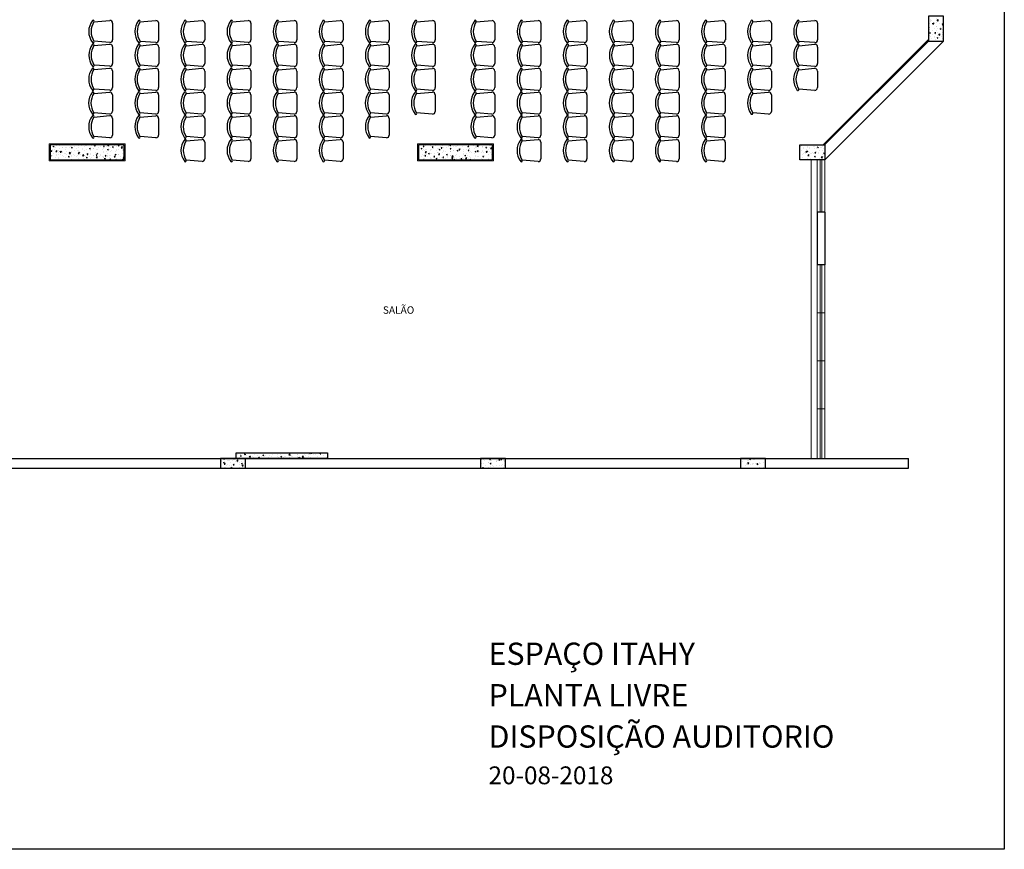
# Model space of a CAD drawing. Units: metres. Extents: x -220 to -180, y -84 to 45.
# Drawn here: x -200 to -180, y -84 to -68 of the extents above; entities that cross this region are included whole.
import ezdxf

# ---------------------------------------------------------------- set-up
doc = ezdxf.new("R2010")
doc.units = ezdxf.units.M
doc.header["$LTSCALE"] = 0.5
for name, color, linetype, lineweight in [('- Paula_ESQUADRIAS 1', 7, 'Continuous', 5), ('- Paula_ESQUADRIAS 2', 7, 'Continuous', 9), ('- Paula_OBJETOS', 7, 'Continuous', 5), ('- Paula_PAREDE 3', 7, 'Continuous', 20), ('Alvenaria', 7, 'Continuous', 5)]:
    doc.layers.add(name, color=color, linetype=linetype, lineweight=lineweight)
doc.layers.add('AI-cotas', color=7, linetype='Continuous')
doc.layers.add('ALVENARIA6', color=7, linetype='Continuous')
doc.styles.add('ARIAL', font='arial.ttf')
pattern_1 = [(50, (0, -36.40441), (0.18218467, -0.01593909), [0.01905, -0.20955]), (355, (0, -36.4044), (-0.03524283, 0.19105664), [0.01524, -0.16764]), (100.451, (0.01518, -36.40574), (0.1469425, 0.17511669), [0.01619, -0.17809]), (46.1842, (0, -36.3536), (0.27107904, -0.04204233), [0.028575, -0.314325]), (96.6356, (0.0226, -36.3571), (0.23740423, 0.24742556), [0.024285, -0.267135]), (351.184, (0, -36.3536), (0.2374046, 0.2474251), [0.02286, -0.25146]), (21, (0.0254, -36.36631), (0.15161488, -0.10226552), [0.01905, -0.20955]), (326, (0.0254, -36.3663), (0.06180203, 0.18418797), [0.01524, -0.16764]), (71.4514, (0.03803, -36.37483), (0.21341649, 0.08192286), [0.01619, -0.17809]), (37.5, (0, -36.40441), (0.003088603, 0.084555039), [0, -0.165608, 0, -0.17018, 0, -0.168275]), (7.5, (0, -36.40441), (0.066819663, 0.100180575), [0, -0.097028, 0, -0.161798, 0, -0.064135]), (327.5, (-0.05664, -36.40441), (0.135590595, -0.005728744), [0, -0.0635, 0, -0.19812, 0, -0.26289]), (317.5, (-0.08204, -36.40441), (0.14812918, 0.02542649), [0, -0.08255, 0, -0.131572, 0, -0.18669])]

msp = doc.modelspace()

# ---------------------------------------------------------------- hatches: boundary and pattern name
h = msp.add_hatch()
h.set_pattern_fill('AR-CONC', color=256, scale=0.001, style=0)
h.set_pattern_definition(pattern_1)
h.paths.add_polyline_path([(-180.963, -67.586), (-181.263, -67.586), (-181.263, -68.086), (-180.963, -68.086)])
h.paths.add_polyline_path([(-183.863, -70.186), (-183.863, -70.485), (-183.361, -70.485), (-183.361, -70.186)])
h = msp.add_hatch()
h.set_pattern_fill('AR-CONC', color=256, scale=0.001, style=0)
h.set_pattern_definition(pattern_1)
h.paths.add_polyline_path([(-199.001, -70.186), (-199.001, -70.485), (-197.501, -70.485), (-197.501, -70.186)])
h = msp.add_hatch()
h.set_pattern_fill('AR-CONC', color=256, scale=0.001, style=0)
h.set_pattern_definition(pattern_1)
h.paths.add_polyline_path([(-190.065, -70.485), (-190.065, -70.186), (-191.565, -70.186), (-191.565, -70.485)])
h = msp.add_hatch()
h.set_pattern_fill('AR-CONC', color=256, scale=0.001, style=0)
h.set_pattern_definition(pattern_1)
h.paths.add_polyline_path([(-195.056, -76.517), (-195.241, -76.517), (-195.557, -76.517), (-195.557, -76.713), (-195.056, -76.713)])
h = msp.add_hatch()
h.set_pattern_fill('AR-CONC', color=256, scale=0.001, style=0)
h.set_pattern_definition(pattern_1)
h.paths.add_polyline_path([(-193.401, -76.407), (-195.241, -76.407), (-195.241, -76.517), (-193.401, -76.517)])
h = msp.add_hatch()
h.set_pattern_fill('AR-CONC', color=256, scale=0.001, style=0)
h.set_pattern_definition(pattern_1)
h.paths.add_polyline_path([(-190.308, -76.517), (-190.308, -76.713), (-189.806, -76.713), (-189.806, -76.517)])
h = msp.add_hatch()
h.set_pattern_fill('AR-CONC', color=256, scale=0.001, style=0)
h.set_pattern_definition(pattern_1)
h.paths.add_polyline_path([(-184.559, -76.713), (-184.559, -76.517), (-185.06, -76.517), (-185.06, -76.713)])
at = {"layer": 'AI-cotas'}
msp.add_hatch(color=256, dxfattribs=at).paths.add_polyline_path([(-181.263, -68.086), (-181.263, -68.058), (-183.391, -70.186), (-183.363, -70.186)])

# ---------------------------------------------------------------- linework, layer by layer
at = {"layer": '- Paula_ESQUADRIAS 1', "ltscale": 0.02}
for points in [[(-183.511, -70.485), (-183.511, -71.545)], [(-183.511, -70.485), (-183.511, -71.545)], [(-183.361, -71.545), (-183.361, -70.485)], [(-183.511, -72.605), (-183.511, -73.117)], [(-183.511, -72.605), (-183.511, -76.517)], [(-183.361, -76.517), (-183.361, -72.605)]]:
    msp.add_lwpolyline(points, dxfattribs=at)
at = {"layer": '- Paula_ESQUADRIAS 2', "ltscale": 0.02}
for points in [[(-183.451, -71.545), (-183.451, -70.485)], [(-183.421, -71.545), (-183.421, -70.485)], [(-183.451, -76.517), (-183.451, -72.605)], [(-183.421, -76.517), (-183.421, -72.605)]]:
    msp.add_lwpolyline(points, dxfattribs=at)
at = {"layer": '- Paula_OBJETOS', "flags": 128}
for points in [[(-183.361, -73.575), (-183.511, -73.575)], [(-183.511, -74.545), (-183.361, -74.545)], [(-183.361, -75.515), (-183.511, -75.515)]]:
    msp.add_lwpolyline(points, dxfattribs=at)
at = {"layer": '- Paula_PAREDE 3'}
msp.add_line((-183.391, -70.186), (-181.263, -68.058), dxfattribs=at)
for points in [[(-199.021, -70.505), (-197.481, -70.505), (-197.481, -70.166), (-199.021, -70.166)], [(-191.585, -70.505), (-190.045, -70.505), (-190.045, -70.166), (-191.585, -70.166)]]:
    msp.add_lwpolyline(points, close=True, dxfattribs=at)
for points in [[(-183.631, -70.485), (-183.631, -76.517)], [(-183.631, -75.897), (-183.631, -70.485)], [(-183.631, -75.897), (-183.631, -76.497)]]:
    msp.add_lwpolyline(points, dxfattribs=at)
at = {"color": 142}
for p, q in [((-198.115, -67.699), (-197.794, -67.67)), ((-197.738, -67.726), (-197.738, -68.061)), ((-197.185, -67.7), (-196.863, -67.672)), ((-196.808, -67.728), (-196.808, -68.062)), ((-196.254, -67.7), (-195.932, -67.672)), ((-195.877, -67.728), (-195.877, -68.062)), ((-195.323, -67.699), (-195.001, -67.671)), ((-194.945, -67.727), (-194.945, -68.061)), ((-194.393, -67.701), (-194.071, -67.673)), ((-194.015, -67.729), (-194.015, -68.063)), ((-193.462, -67.701), (-193.14, -67.673)), ((-193.085, -67.729), (-193.085, -68.063)), ((-192.531, -67.7), (-192.209, -67.672)), ((-192.153, -67.728), (-192.153, -68.062)), ((-191.6, -67.701), (-191.278, -67.673)), ((-191.223, -67.729), (-191.223, -68.063)), ((-190.399, -67.7), (-190.077, -67.672)), ((-190.021, -67.728), (-190.021, -68.062)), ((-189.468, -67.7), (-189.146, -67.672)), ((-189.091, -67.728), (-189.091, -68.062)), ((-188.537, -67.7), (-188.215, -67.672)), ((-188.16, -67.728), (-188.16, -68.062)), ((-187.606, -67.7), (-187.285, -67.672)), ((-187.229, -67.728), (-187.229, -68.062)), ((-186.675, -67.7), (-186.354, -67.672)), ((-186.298, -67.728), (-186.298, -68.062)), ((-185.745, -67.7), (-185.423, -67.672)), ((-185.367, -67.728), (-185.367, -68.062)), ((-184.814, -67.7), (-184.492, -67.672)), ((-184.436, -67.728), (-184.436, -68.062)), ((-183.883, -67.7), (-183.561, -67.672)), ((-183.505, -67.728), (-183.505, -68.062)), ((-198.115, -68.178), (-197.793, -68.15)), ((-197.794, -68.117), (-198.114, -68.091)), ((-197.185, -68.18), (-196.863, -68.151)), ((-196.863, -68.118), (-197.184, -68.093)), ((-196.254, -68.18), (-195.932, -68.151)), ((-195.932, -68.118), (-196.253, -68.093)), ((-195.322, -68.179), (-195.001, -68.15)), ((-195.001, -68.117), (-195.321, -68.092)), ((-194.393, -68.181), (-194.071, -68.152)), ((-194.071, -68.119), (-194.391, -68.094)), ((-193.462, -68.181), (-193.14, -68.152)), ((-193.14, -68.119), (-193.461, -68.094)), ((-192.53, -68.18), (-192.208, -68.151)), ((-192.209, -68.118), (-192.529, -68.093)), ((-191.6, -68.181), (-191.278, -68.152)), ((-191.278, -68.119), (-191.599, -68.094)), ((-190.399, -68.18), (-190.077, -68.151)), ((-190.077, -68.118), (-190.397, -68.093)), ((-189.468, -68.18), (-189.146, -68.151)), ((-189.146, -68.118), (-189.467, -68.093)), ((-188.537, -68.18), (-188.215, -68.151)), ((-188.215, -68.118), (-188.536, -68.093)), ((-187.606, -68.18), (-187.284, -68.151)), ((-187.285, -68.118), (-187.605, -68.093)), ((-186.675, -68.18), (-186.353, -68.151)), ((-186.354, -68.118), (-186.674, -68.093)), ((-185.744, -68.18), (-185.422, -68.151)), ((-185.423, -68.118), (-185.743, -68.093)), ((-184.813, -68.18), (-184.491, -68.151)), ((-184.492, -68.118), (-184.812, -68.093)), ((-183.882, -68.18), (-183.561, -68.151)), ((-183.561, -68.118), (-183.881, -68.093)), ((-197.737, -68.206), (-197.737, -68.541)), ((-196.807, -68.207), (-196.807, -68.542)), ((-195.876, -68.207), (-195.876, -68.542)), ((-194.945, -68.206), (-194.945, -68.541)), ((-194.015, -68.208), (-194.015, -68.543)), ((-193.084, -68.208), (-193.084, -68.543)), ((-192.153, -68.207), (-192.153, -68.542)), ((-191.222, -68.208), (-191.222, -68.543)), ((-190.021, -68.207), (-190.021, -68.542)), ((-189.09, -68.207), (-189.09, -68.542)), ((-188.159, -68.207), (-188.159, -68.542)), ((-187.228, -68.207), (-187.228, -68.542)), ((-186.297, -68.207), (-186.297, -68.542)), ((-185.367, -68.207), (-185.367, -68.542)), ((-184.436, -68.207), (-184.436, -68.542)), ((-183.505, -68.207), (-183.505, -68.542)), ((-197.793, -68.596), (-198.113, -68.571)), ((-196.863, -68.598), (-197.183, -68.572)), ((-195.932, -68.598), (-196.252, -68.572)), ((-195.001, -68.597), (-195.321, -68.571)), ((-194.071, -68.599), (-194.391, -68.573)), ((-193.14, -68.599), (-193.46, -68.573)), ((-192.208, -68.598), (-192.529, -68.572)), ((-191.278, -68.599), (-191.598, -68.573)), ((-190.077, -68.598), (-190.397, -68.572)), ((-189.146, -68.598), (-189.466, -68.572)), ((-188.215, -68.598), (-188.535, -68.572)), ((-187.284, -68.598), (-187.604, -68.572)), ((-186.353, -68.598), (-186.674, -68.572)), ((-185.422, -68.598), (-185.743, -68.572)), ((-184.491, -68.598), (-184.812, -68.572)), ((-183.561, -68.598), (-183.881, -68.572)), ((-198.117, -68.663), (-197.795, -68.635)), ((-197.74, -68.691), (-197.74, -69.026)), ((-197.187, -68.665), (-196.865, -68.637)), ((-196.809, -68.692), (-196.809, -69.027)), ((-196.256, -68.665), (-195.934, -68.637)), ((-195.878, -68.692), (-195.878, -69.027)), ((-195.325, -68.664), (-195.003, -68.636)), ((-194.947, -68.691), (-194.947, -69.026)), ((-194.395, -68.666), (-194.073, -68.638)), ((-194.017, -68.693), (-194.017, -69.028)), ((-193.464, -68.666), (-193.142, -68.638)), ((-193.086, -68.693), (-193.086, -69.028)), ((-192.532, -68.665), (-192.211, -68.637)), ((-192.155, -68.692), (-192.155, -69.027)), ((-191.602, -68.666), (-191.28, -68.638)), ((-191.225, -68.693), (-191.225, -69.028)), ((-190.401, -68.665), (-190.079, -68.637)), ((-190.023, -68.692), (-190.023, -69.027)), ((-189.47, -68.665), (-189.148, -68.637)), ((-189.092, -68.692), (-189.092, -69.027)), ((-188.539, -68.665), (-188.217, -68.637)), ((-188.161, -68.692), (-188.161, -69.027)), ((-187.608, -68.665), (-187.286, -68.637)), ((-187.231, -68.692), (-187.231, -69.027)), ((-186.677, -68.665), (-186.355, -68.637)), ((-186.3, -68.692), (-186.3, -69.027)), ((-185.746, -68.665), (-185.425, -68.637)), ((-185.369, -68.692), (-185.369, -69.027)), ((-184.815, -68.665), (-184.494, -68.637)), ((-184.438, -68.692), (-184.438, -69.027)), ((-183.885, -68.665), (-183.563, -68.637)), ((-183.507, -68.692), (-183.507, -69.027)), ((-198.118, -69.144), (-197.796, -69.116)), ((-197.795, -69.082), (-198.116, -69.056)), ((-197.74, -69.172), (-197.74, -69.506)), ((-197.187, -69.144), (-196.865, -69.116)), ((-196.865, -69.083), (-197.185, -69.057)), ((-196.809, -69.172), (-196.809, -69.507)), ((-196.256, -69.144), (-195.934, -69.116)), ((-195.934, -69.083), (-196.254, -69.057)), ((-195.878, -69.172), (-195.878, -69.507)), ((-195.325, -69.144), (-195.003, -69.116)), ((-195.003, -69.082), (-195.323, -69.056)), ((-194.947, -69.172), (-194.947, -69.507)), ((-194.395, -69.145), (-194.073, -69.117)), ((-194.073, -69.084), (-194.393, -69.058)), ((-194.017, -69.173), (-194.017, -69.508)), ((-193.464, -69.145), (-193.142, -69.117)), ((-193.142, -69.084), (-193.462, -69.058)), ((-193.086, -69.173), (-193.086, -69.508)), ((-192.533, -69.145), (-192.211, -69.117)), ((-192.211, -69.083), (-192.531, -69.057)), ((-192.155, -69.173), (-192.155, -69.508)), ((-191.603, -69.146), (-191.281, -69.118)), ((-191.28, -69.084), (-191.601, -69.058)), ((-191.225, -69.174), (-191.225, -69.509)), ((-190.401, -69.144), (-190.079, -69.116)), ((-190.079, -69.083), (-190.399, -69.057)), ((-190.023, -69.172), (-190.023, -69.507)), ((-189.47, -69.144), (-189.148, -69.116)), ((-189.148, -69.083), (-189.468, -69.057)), ((-189.092, -69.172), (-189.092, -69.507)), ((-188.539, -69.144), (-188.217, -69.116)), ((-188.217, -69.083), (-188.538, -69.057)), ((-188.161, -69.172), (-188.161, -69.507)), ((-187.608, -69.144), (-187.286, -69.116)), ((-187.286, -69.083), (-187.607, -69.057)), ((-187.23, -69.172), (-187.23, -69.507)), ((-186.677, -69.144), (-186.355, -69.116)), ((-186.355, -69.083), (-186.676, -69.057)), ((-186.299, -69.172), (-186.299, -69.507)), ((-185.746, -69.144), (-185.424, -69.116)), ((-185.425, -69.083), (-185.745, -69.057)), ((-185.368, -69.172), (-185.368, -69.507)), ((-184.815, -69.144), (-184.493, -69.116)), ((-184.494, -69.083), (-184.814, -69.057)), ((-184.438, -69.172), (-184.438, -69.507)), ((-183.563, -69.083), (-183.883, -69.057)), ((-197.796, -69.562), (-198.116, -69.537)), ((-196.865, -69.563), (-197.185, -69.537)), ((-195.934, -69.563), (-196.254, -69.537)), ((-195.003, -69.563), (-195.323, -69.537)), ((-194.073, -69.564), (-194.393, -69.538)), ((-193.142, -69.564), (-193.462, -69.538)), ((-192.211, -69.564), (-192.531, -69.538)), ((-191.281, -69.565), (-191.601, -69.539)), ((-190.079, -69.563), (-190.399, -69.537)), ((-189.148, -69.563), (-189.468, -69.537)), ((-188.217, -69.563), (-188.537, -69.537)), ((-187.286, -69.563), (-187.606, -69.537)), ((-186.355, -69.563), (-186.675, -69.537)), ((-185.424, -69.563), (-185.744, -69.537)), ((-184.493, -69.563), (-184.814, -69.537)), ((-198.117, -69.623), (-197.795, -69.594)), ((-197.739, -69.65), (-197.739, -69.985)), ((-197.186, -69.623), (-196.864, -69.595)), ((-196.808, -69.651), (-196.808, -69.985)), ((-196.255, -69.623), (-195.933, -69.595)), ((-195.877, -69.651), (-195.877, -69.985)), ((-195.324, -69.623), (-195.002, -69.595)), ((-194.946, -69.651), (-194.946, -69.985)), ((-194.394, -69.624), (-194.072, -69.596)), ((-194.016, -69.652), (-194.016, -69.986)), ((-193.463, -69.624), (-193.141, -69.596)), ((-193.085, -69.652), (-193.085, -69.986)), ((-192.532, -69.624), (-192.21, -69.596)), ((-192.154, -69.652), (-192.154, -69.986)), ((-190.4, -69.624), (-190.078, -69.596)), ((-190.023, -69.652), (-190.023, -69.986)), ((-189.469, -69.624), (-189.148, -69.596)), ((-189.092, -69.652), (-189.092, -69.986)), ((-188.539, -69.624), (-188.217, -69.596)), ((-188.161, -69.652), (-188.161, -69.986)), ((-187.608, -69.624), (-187.286, -69.596)), ((-187.23, -69.652), (-187.23, -69.986)), ((-186.677, -69.624), (-186.355, -69.596)), ((-186.299, -69.652), (-186.299, -69.986)), ((-185.746, -69.624), (-185.424, -69.596)), ((-185.368, -69.652), (-185.368, -69.986)), ((-197.795, -70.041), (-198.115, -70.015)), ((-196.864, -70.041), (-197.184, -70.016)), ((-196.254, -70.102), (-195.932, -70.074)), ((-195.933, -70.041), (-196.253, -70.016)), ((-195.876, -70.129), (-195.876, -70.464)), ((-195.323, -70.102), (-195.001, -70.074)), ((-195.002, -70.041), (-195.322, -70.016)), ((-194.945, -70.129), (-194.945, -70.464)), ((-194.393, -70.103), (-194.071, -70.075)), ((-194.072, -70.042), (-194.392, -70.017)), ((-194.015, -70.13), (-194.015, -70.465)), ((-193.462, -70.103), (-193.14, -70.075)), ((-193.141, -70.042), (-193.461, -70.017)), ((-193.084, -70.13), (-193.084, -70.465)), ((-192.21, -70.042), (-192.53, -70.017)), ((-190.078, -70.042), (-190.399, -70.017)), ((-189.469, -70.104), (-189.147, -70.076)), ((-189.148, -70.042), (-189.468, -70.017)), ((-189.091, -70.131), (-189.091, -70.466)), ((-188.538, -70.104), (-188.216, -70.076)), ((-188.217, -70.042), (-188.537, -70.017)), ((-188.161, -70.131), (-188.161, -70.466)), ((-187.607, -70.104), (-187.285, -70.076)), ((-187.286, -70.042), (-187.606, -70.017)), ((-187.23, -70.131), (-187.23, -70.466)), ((-186.676, -70.104), (-186.355, -70.076)), ((-186.355, -70.042), (-186.675, -70.017)), ((-186.299, -70.131), (-186.299, -70.466)), ((-185.745, -70.104), (-185.424, -70.076)), ((-185.424, -70.042), (-185.744, -70.017)), ((-185.368, -70.131), (-185.368, -70.466)), ((-195.932, -70.52), (-196.252, -70.494)), ((-195.001, -70.52), (-195.321, -70.494)), ((-194.071, -70.521), (-194.391, -70.495)), ((-193.14, -70.521), (-193.46, -70.495)), ((-189.147, -70.522), (-189.467, -70.496)), ((-188.216, -70.522), (-188.537, -70.496)), ((-187.285, -70.522), (-187.606, -70.496)), ((-186.355, -70.522), (-186.675, -70.496)), ((-185.424, -70.522), (-185.744, -70.496))]:
    msp.add_line(p, q, dxfattribs=at)
for centre, radius, start, end in [((-197.847, -67.894), 0.372, 143.1301, 216.8699), ((-197.804, -67.894), 0.367, 147.7288, 212.2712), ((-198.132, -67.687), 0.0204, 327.9726, 126.6901), ((-197.794, -67.726), 0.0558, 360, 90), ((-196.916, -67.895), 0.372, 143.1301, 216.8699), ((-196.874, -67.895), 0.367, 147.7288, 212.2712), ((-197.202, -67.688), 0.0204, 327.9726, 126.6901), ((-196.863, -67.728), 0.0558, 360, 90), ((-195.986, -67.895), 0.372, 143.1301, 216.8699), ((-195.943, -67.895), 0.367, 147.7288, 212.2712), ((-196.271, -67.688), 0.0204, 327.9726, 126.6901), ((-195.932, -67.728), 0.0558, 360, 90), ((-195.054, -67.894), 0.372, 143.1301, 216.8699), ((-195.012, -67.894), 0.367, 147.7288, 212.2712), ((-195.339, -67.687), 0.0204, 327.9726, 126.6901), ((-195.001, -67.727), 0.0558, 360, 90), ((-194.124, -67.896), 0.372, 143.1301, 216.8699), ((-194.082, -67.896), 0.367, 147.7288, 212.2712), ((-194.41, -67.689), 0.0204, 327.9726, 126.6901), ((-194.071, -67.729), 0.0558, 360, 90), ((-193.193, -67.896), 0.372, 143.1301, 216.8699), ((-193.151, -67.896), 0.367, 147.7288, 212.2712), ((-193.479, -67.689), 0.0204, 327.9726, 126.6901), ((-193.14, -67.729), 0.0558, 360, 90), ((-192.262, -67.895), 0.372, 143.1301, 216.8699), ((-192.22, -67.895), 0.367, 147.7288, 212.2712), ((-192.547, -67.688), 0.0204, 327.9726, 126.6901), ((-192.209, -67.728), 0.0558, 360, 90), ((-191.332, -67.896), 0.372, 143.1301, 216.8699), ((-191.289, -67.896), 0.367, 147.7288, 212.2712), ((-191.617, -67.689), 0.0204, 327.9726, 126.6901), ((-191.278, -67.729), 0.0558, 360, 90), ((-190.13, -67.895), 0.372, 143.1301, 216.8699), ((-190.088, -67.895), 0.367, 147.7288, 212.2712), ((-190.416, -67.688), 0.0204, 327.9726, 126.6901), ((-190.077, -67.728), 0.0558, 360, 90), ((-189.199, -67.895), 0.372, 143.1301, 216.8699), ((-189.157, -67.895), 0.367, 147.7288, 212.2712), ((-189.485, -67.688), 0.0204, 327.9726, 126.6901), ((-189.146, -67.728), 0.0558, 360, 90), ((-188.269, -67.895), 0.372, 143.1301, 216.8699), ((-188.226, -67.895), 0.367, 147.7288, 212.2712), ((-188.554, -67.688), 0.0204, 327.9726, 126.6901), ((-188.215, -67.728), 0.0558, 360, 90), ((-187.338, -67.895), 0.372, 143.1301, 216.8699), ((-187.295, -67.895), 0.367, 147.7288, 212.2712), ((-187.623, -67.688), 0.0204, 327.9726, 126.6901), ((-187.285, -67.728), 0.0558, 360, 90), ((-186.407, -67.895), 0.372, 143.1301, 216.8699), ((-186.364, -67.895), 0.367, 147.7288, 212.2712), ((-186.692, -67.688), 0.0204, 327.9726, 126.6901), ((-186.354, -67.728), 0.0558, 360, 90), ((-185.476, -67.895), 0.372, 143.1301, 216.8699), ((-185.434, -67.895), 0.367, 147.7288, 212.2712), ((-185.761, -67.688), 0.0204, 327.9726, 126.6901), ((-185.423, -67.728), 0.0558, 360, 90), ((-184.545, -67.895), 0.372, 143.1301, 216.8699), ((-184.503, -67.895), 0.367, 147.7288, 212.2712), ((-184.83, -67.688), 0.0204, 327.9726, 126.6901), ((-184.492, -67.728), 0.0558, 360, 90), ((-183.614, -67.895), 0.372, 143.1301, 216.8699), ((-183.572, -67.895), 0.367, 147.7288, 212.2712), ((-183.899, -67.688), 0.0204, 327.9726, 126.6901), ((-183.561, -67.728), 0.0558, 360, 90), ((-197.846, -68.373), 0.372, 143.1301, 216.8699), ((-197.804, -68.373), 0.367, 147.7288, 212.2712), ((-198.132, -68.1), 0.0204, 233.3099, 32.0274), ((-198.132, -68.166), 0.0204, 327.9726, 126.6901), ((-197.794, -68.061), 0.0558, 270, 360), ((-197.793, -68.206), 0.0558, 360, 90), ((-196.916, -68.375), 0.372, 143.1301, 216.8699), ((-196.874, -68.375), 0.367, 147.7288, 212.2712), ((-197.202, -68.102), 0.0204, 233.3099, 32.0274), ((-197.202, -68.168), 0.0204, 327.9726, 126.6901), ((-196.863, -68.062), 0.0558, 270, 360), ((-196.863, -68.207), 0.0558, 360, 90), ((-195.985, -68.375), 0.372, 143.1301, 216.8699), ((-195.943, -68.375), 0.367, 147.7288, 212.2712), ((-196.271, -68.102), 0.0204, 233.3099, 32.0274), ((-196.271, -68.168), 0.0204, 327.9726, 126.6901), ((-195.932, -68.062), 0.0558, 270, 360), ((-195.932, -68.207), 0.0558, 360, 90), ((-195.054, -68.374), 0.372, 143.1301, 216.8699), ((-195.011, -68.374), 0.367, 147.7288, 212.2712), ((-195.339, -68.101), 0.0204, 233.3099, 32.0274), ((-195.339, -68.167), 0.0204, 327.9726, 126.6901), ((-195.001, -68.061), 0.0558, 270, 360), ((-195.001, -68.206), 0.0558, 360, 90), ((-194.124, -68.376), 0.372, 143.1301, 216.8699), ((-194.082, -68.376), 0.367, 147.7288, 212.2712), ((-194.41, -68.103), 0.0204, 233.3099, 32.0274), ((-194.409, -68.169), 0.0204, 327.9726, 126.6901), ((-194.071, -68.063), 0.0558, 270, 360), ((-194.071, -68.208), 0.0558, 360, 90), ((-193.193, -68.376), 0.372, 143.1301, 216.8699), ((-193.151, -68.376), 0.367, 147.7288, 212.2712), ((-193.479, -68.103), 0.0204, 233.3099, 32.0274), ((-193.479, -68.169), 0.0204, 327.9726, 126.6901), ((-193.14, -68.063), 0.0558, 270, 360), ((-193.14, -68.208), 0.0558, 360, 90), ((-192.262, -68.375), 0.372, 143.1301, 216.8699), ((-192.219, -68.375), 0.367, 147.7288, 212.2712), ((-192.547, -68.102), 0.0204, 233.3099, 32.0274), ((-192.547, -68.168), 0.0204, 327.9726, 126.6901), ((-192.209, -68.062), 0.0558, 270, 360), ((-192.208, -68.207), 0.0558, 360, 90), ((-191.331, -68.376), 0.372, 143.1301, 216.8699), ((-191.289, -68.376), 0.367, 147.7288, 212.2712), ((-191.617, -68.103), 0.0204, 233.3099, 32.0274), ((-191.617, -68.169), 0.0204, 327.9726, 126.6901), ((-191.278, -68.063), 0.0558, 270, 360), ((-191.278, -68.208), 0.0558, 360, 90), ((-190.13, -68.375), 0.372, 143.1301, 216.8699), ((-190.088, -68.375), 0.367, 147.7288, 212.2712), ((-190.416, -68.102), 0.0204, 233.3099, 32.0274), ((-190.415, -68.168), 0.0204, 327.9726, 126.6901), ((-190.077, -68.062), 0.0558, 270, 360), ((-190.077, -68.207), 0.0558, 360, 90), ((-189.199, -68.375), 0.372, 143.1301, 216.8699), ((-189.157, -68.375), 0.367, 147.7288, 212.2712), ((-189.485, -68.102), 0.0204, 233.3099, 32.0274), ((-189.485, -68.168), 0.0204, 327.9726, 126.6901), ((-189.146, -68.062), 0.0558, 270, 360), ((-189.146, -68.207), 0.0558, 360, 90), ((-188.268, -68.375), 0.372, 143.1301, 216.8699), ((-188.226, -68.375), 0.367, 147.7288, 212.2712), ((-188.554, -68.102), 0.0204, 233.3099, 32.0274), ((-188.554, -68.168), 0.0204, 327.9726, 126.6901), ((-188.215, -68.062), 0.0558, 270, 360), ((-188.215, -68.207), 0.0558, 360, 90), ((-187.337, -68.375), 0.372, 143.1301, 216.8699), ((-187.295, -68.375), 0.367, 147.7288, 212.2712), ((-187.623, -68.102), 0.0204, 233.3099, 32.0274), ((-187.623, -68.168), 0.0204, 327.9726, 126.6901), ((-187.285, -68.062), 0.0558, 270, 360), ((-187.284, -68.207), 0.0558, 360, 90), ((-186.406, -68.375), 0.372, 143.1301, 216.8699), ((-186.364, -68.375), 0.367, 147.7288, 212.2712), ((-186.692, -68.102), 0.0204, 233.3099, 32.0274), ((-186.692, -68.168), 0.0204, 327.9726, 126.6901), ((-186.354, -68.062), 0.0558, 270, 360), ((-186.353, -68.207), 0.0558, 360, 90), ((-185.476, -68.375), 0.372, 143.1301, 216.8699), ((-185.433, -68.375), 0.367, 147.7288, 212.2712), ((-185.761, -68.102), 0.0204, 233.3099, 32.0274), ((-185.761, -68.168), 0.0204, 327.9726, 126.6901), ((-185.423, -68.062), 0.0558, 270, 360), ((-185.422, -68.207), 0.0558, 360, 90), ((-184.545, -68.375), 0.372, 143.1301, 216.8699), ((-184.502, -68.375), 0.367, 147.7288, 212.2712), ((-184.83, -68.102), 0.0204, 233.3099, 32.0274), ((-184.83, -68.168), 0.0204, 327.9726, 126.6901), ((-184.492, -68.062), 0.0558, 270, 360), ((-184.491, -68.207), 0.0558, 360, 90), ((-183.614, -68.375), 0.372, 143.1301, 216.8699), ((-183.571, -68.375), 0.367, 147.7288, 212.2712), ((-183.899, -68.102), 0.0204, 233.3099, 32.0274), ((-183.899, -68.168), 0.0204, 327.9726, 126.6901), ((-183.561, -68.062), 0.0558, 270, 360), ((-183.561, -68.207), 0.0558, 360, 90), ((-198.132, -68.58), 0.0204, 233.3099, 32.0274), ((-197.793, -68.541), 0.0558, 270, 360), ((-197.202, -68.581), 0.0204, 233.3099, 32.0274), ((-196.863, -68.542), 0.0558, 270, 360), ((-196.271, -68.581), 0.0204, 233.3099, 32.0274), ((-195.932, -68.542), 0.0558, 270, 360), ((-195.339, -68.58), 0.0204, 233.3099, 32.0274), ((-195.001, -68.541), 0.0558, 270, 360), ((-194.409, -68.582), 0.0204, 233.3099, 32.0274), ((-194.071, -68.543), 0.0558, 270, 360), ((-193.479, -68.582), 0.0204, 233.3099, 32.0274), ((-193.14, -68.543), 0.0558, 270, 360), ((-192.547, -68.581), 0.0204, 233.3099, 32.0274), ((-192.208, -68.542), 0.0558, 270, 360), ((-191.617, -68.582), 0.0204, 233.3099, 32.0274), ((-191.278, -68.543), 0.0558, 270, 360), ((-190.415, -68.581), 0.0204, 233.3099, 32.0274), ((-190.077, -68.542), 0.0558, 270, 360), ((-189.485, -68.581), 0.0204, 233.3099, 32.0274), ((-189.146, -68.542), 0.0558, 270, 360), ((-188.554, -68.581), 0.0204, 233.3099, 32.0274), ((-188.215, -68.542), 0.0558, 270, 360), ((-187.623, -68.581), 0.0204, 233.3099, 32.0274), ((-187.284, -68.542), 0.0558, 270, 360), ((-186.692, -68.581), 0.0204, 233.3099, 32.0274), ((-186.353, -68.542), 0.0558, 270, 360), ((-185.761, -68.581), 0.0204, 233.3099, 32.0274), ((-185.422, -68.542), 0.0558, 270, 360), ((-184.83, -68.581), 0.0204, 233.3099, 32.0274), ((-184.491, -68.542), 0.0558, 270, 360), ((-183.899, -68.581), 0.0204, 233.3099, 32.0274), ((-183.561, -68.542), 0.0558, 270, 360), ((-197.848, -68.858), 0.372, 143.1301, 216.8699), ((-197.806, -68.858), 0.367, 147.7288, 212.2712), ((-198.134, -68.652), 0.0204, 327.9726, 126.6901), ((-197.795, -68.691), 0.0558, 360, 90), ((-196.918, -68.86), 0.372, 143.1301, 216.8699), ((-196.876, -68.86), 0.367, 147.7288, 212.2712), ((-197.204, -68.653), 0.0204, 327.9726, 126.6901), ((-196.865, -68.692), 0.0558, 360, 90), ((-195.987, -68.86), 0.372, 143.1301, 216.8699), ((-195.945, -68.86), 0.367, 147.7288, 212.2712), ((-196.273, -68.653), 0.0204, 327.9726, 126.6901), ((-195.934, -68.692), 0.0558, 360, 90), ((-195.056, -68.859), 0.372, 143.1301, 216.8699), ((-195.014, -68.859), 0.367, 147.7288, 212.2712), ((-195.341, -68.652), 0.0204, 327.9726, 126.6901), ((-195.003, -68.691), 0.0558, 360, 90), ((-194.126, -68.861), 0.372, 143.1301, 216.8699), ((-194.084, -68.861), 0.367, 147.7288, 212.2712), ((-194.412, -68.654), 0.0204, 327.9726, 126.6901), ((-194.073, -68.693), 0.0558, 360, 90), ((-193.195, -68.861), 0.372, 143.1301, 216.8699), ((-193.153, -68.861), 0.367, 147.7288, 212.2712), ((-193.481, -68.654), 0.0204, 327.9726, 126.6901), ((-193.142, -68.693), 0.0558, 360, 90), ((-192.264, -68.86), 0.372, 143.1301, 216.8699), ((-192.221, -68.86), 0.367, 147.7288, 212.2712), ((-192.549, -68.653), 0.0204, 327.9726, 126.6901), ((-192.211, -68.692), 0.0558, 360, 90), ((-191.333, -68.861), 0.372, 143.1301, 216.8699), ((-191.291, -68.861), 0.367, 147.7288, 212.2712), ((-191.619, -68.654), 0.0204, 327.9726, 126.6901), ((-191.28, -68.693), 0.0558, 360, 90), ((-190.132, -68.86), 0.372, 143.1301, 216.8699), ((-190.09, -68.86), 0.367, 147.7288, 212.2712), ((-190.418, -68.653), 0.0204, 327.9726, 126.6901), ((-190.079, -68.692), 0.0558, 360, 90), ((-189.201, -68.86), 0.372, 143.1301, 216.8699), ((-189.159, -68.86), 0.367, 147.7288, 212.2712), ((-189.487, -68.653), 0.0204, 327.9726, 126.6901), ((-189.148, -68.692), 0.0558, 360, 90), ((-188.27, -68.86), 0.372, 143.1301, 216.8699), ((-188.228, -68.86), 0.367, 147.7288, 212.2712), ((-188.556, -68.653), 0.0204, 327.9726, 126.6901), ((-188.217, -68.692), 0.0558, 360, 90), ((-187.339, -68.86), 0.372, 143.1301, 216.8699), ((-187.297, -68.86), 0.367, 147.7288, 212.2712), ((-187.625, -68.653), 0.0204, 327.9726, 126.6901), ((-187.286, -68.692), 0.0558, 360, 90), ((-186.409, -68.86), 0.372, 143.1301, 216.8699), ((-186.366, -68.86), 0.367, 147.7288, 212.2712), ((-186.694, -68.653), 0.0204, 327.9726, 126.6901), ((-186.355, -68.692), 0.0558, 360, 90), ((-185.478, -68.86), 0.372, 143.1301, 216.8699), ((-185.435, -68.86), 0.367, 147.7288, 212.2712), ((-185.763, -68.653), 0.0204, 327.9726, 126.6901), ((-185.425, -68.692), 0.0558, 360, 90), ((-184.547, -68.86), 0.372, 143.1301, 216.8699), ((-184.504, -68.86), 0.367, 147.7288, 212.2712), ((-184.832, -68.653), 0.0204, 327.9726, 126.6901), ((-184.494, -68.692), 0.0558, 360, 90), ((-183.616, -68.86), 0.372, 143.1301, 216.8699), ((-183.574, -68.86), 0.367, 147.7288, 212.2712), ((-183.901, -68.653), 0.0204, 327.9726, 126.6901), ((-183.563, -68.692), 0.0558, 360, 90), ((-197.849, -69.339), 0.372, 143.1301, 216.8699), ((-197.807, -69.339), 0.367, 147.7288, 212.2712), ((-198.135, -69.063), 0.0204, 233.3099, 32.0274), ((-198.134, -69.132), 0.0204, 327.9726, 126.6901), ((-197.796, -69.172), 0.0558, 360, 90), ((-197.795, -69.026), 0.0558, 270, 360), ((-196.918, -69.339), 0.372, 143.1301, 216.8699), ((-196.876, -69.339), 0.367, 147.7288, 212.2712), ((-197.204, -69.067), 0.0204, 233.3099, 32.0274), ((-197.203, -69.133), 0.0204, 327.9726, 126.6901), ((-196.865, -69.027), 0.0558, 270, 360), ((-196.865, -69.172), 0.0558, 360, 90), ((-195.987, -69.339), 0.372, 143.1301, 216.8699), ((-195.945, -69.339), 0.367, 147.7288, 212.2712), ((-196.274, -69.065), 0.0204, 233.3099, 32.0274), ((-196.272, -69.133), 0.0204, 327.9726, 126.6901), ((-195.934, -69.027), 0.0558, 270, 360), ((-195.934, -69.172), 0.0558, 360, 90), ((-195.056, -69.339), 0.372, 143.1301, 216.8699), ((-195.014, -69.339), 0.367, 147.7288, 212.2712), ((-195.342, -69.064), 0.0204, 233.3099, 32.0274), ((-195.342, -69.133), 0.0204, 327.9726, 126.6901), ((-195.003, -69.026), 0.0558, 270, 360), ((-195.003, -69.172), 0.0558, 360, 90), ((-194.126, -69.34), 0.372, 143.1301, 216.8699), ((-194.084, -69.34), 0.367, 147.7288, 212.2712), ((-194.412, -69.068), 0.0204, 233.3099, 32.0274), ((-194.411, -69.134), 0.0204, 327.9726, 126.6901), ((-194.073, -69.028), 0.0558, 270, 360), ((-194.073, -69.173), 0.0558, 360, 90), ((-193.195, -69.34), 0.372, 143.1301, 216.8699), ((-193.153, -69.34), 0.367, 147.7288, 212.2712), ((-193.482, -69.066), 0.0204, 233.3099, 32.0274), ((-193.48, -69.134), 0.0204, 327.9726, 126.6901), ((-193.142, -69.028), 0.0558, 270, 360), ((-193.142, -69.173), 0.0558, 360, 90), ((-192.264, -69.34), 0.372, 143.1301, 216.8699), ((-192.222, -69.34), 0.367, 147.7288, 212.2712), ((-192.55, -69.065), 0.0204, 233.3099, 32.0274), ((-192.549, -69.134), 0.0204, 327.9726, 126.6901), ((-192.211, -69.027), 0.0558, 270, 360), ((-192.211, -69.173), 0.0558, 360, 90), ((-191.334, -69.341), 0.372, 143.1301, 216.8699), ((-191.291, -69.341), 0.367, 147.7288, 212.2712), ((-191.619, -69.068), 0.0204, 233.3099, 32.0274), ((-191.619, -69.135), 0.0204, 327.9726, 126.6901), ((-191.281, -69.174), 0.0558, 360, 90), ((-191.28, -69.028), 0.0558, 270, 360), ((-190.132, -69.339), 0.372, 143.1301, 216.8699), ((-190.09, -69.339), 0.367, 147.7288, 212.2712), ((-190.418, -69.067), 0.0204, 233.3099, 32.0274), ((-190.417, -69.133), 0.0204, 327.9726, 126.6901), ((-190.079, -69.027), 0.0558, 270, 360), ((-190.079, -69.172), 0.0558, 360, 90), ((-189.201, -69.339), 0.372, 143.1301, 216.8699), ((-189.159, -69.339), 0.367, 147.7288, 212.2712), ((-189.487, -69.067), 0.0204, 233.3099, 32.0274), ((-189.486, -69.133), 0.0204, 327.9726, 126.6901), ((-189.148, -69.027), 0.0558, 270, 360), ((-189.148, -69.172), 0.0558, 360, 90), ((-188.27, -69.339), 0.372, 143.1301, 216.8699), ((-188.228, -69.339), 0.367, 147.7288, 212.2712), ((-188.556, -69.067), 0.0204, 233.3099, 32.0274), ((-188.555, -69.133), 0.0204, 327.9726, 126.6901), ((-188.217, -69.027), 0.0558, 270, 360), ((-188.217, -69.172), 0.0558, 360, 90), ((-187.339, -69.339), 0.372, 143.1301, 216.8699), ((-187.297, -69.339), 0.367, 147.7288, 212.2712), ((-187.625, -69.067), 0.0204, 233.3099, 32.0274), ((-187.625, -69.133), 0.0204, 327.9726, 126.6901), ((-187.286, -69.027), 0.0558, 270, 360), ((-187.286, -69.172), 0.0558, 360, 90), ((-186.408, -69.339), 0.372, 143.1301, 216.8699), ((-186.366, -69.339), 0.367, 147.7288, 212.2712), ((-186.694, -69.067), 0.0204, 233.3099, 32.0274), ((-186.694, -69.133), 0.0204, 327.9726, 126.6901), ((-186.355, -69.027), 0.0558, 270, 360), ((-186.355, -69.172), 0.0558, 360, 90), ((-185.477, -69.339), 0.372, 143.1301, 216.8699), ((-185.435, -69.339), 0.367, 147.7288, 212.2712), ((-185.763, -69.067), 0.0204, 233.3099, 32.0274), ((-185.763, -69.133), 0.0204, 327.9726, 126.6901), ((-185.425, -69.027), 0.0558, 270, 360), ((-185.424, -69.172), 0.0558, 360, 90), ((-184.546, -69.339), 0.372, 143.1301, 216.8699), ((-184.504, -69.339), 0.367, 147.7288, 212.2712), ((-184.832, -69.067), 0.0204, 233.3099, 32.0274), ((-184.832, -69.133), 0.0204, 327.9726, 126.6901), ((-184.494, -69.027), 0.0558, 270, 360), ((-184.493, -69.172), 0.0558, 360, 90), ((-183.901, -69.067), 0.0204, 233.3099, 32.0274), ((-183.563, -69.027), 0.0558, 270, 360), ((-198.134, -69.546), 0.0204, 233.3099, 32.0274), ((-197.796, -69.506), 0.0558, 270, 360), ((-197.203, -69.546), 0.0204, 233.3099, 32.0274), ((-196.865, -69.507), 0.0558, 270, 360), ((-196.272, -69.546), 0.0204, 233.3099, 32.0274), ((-195.934, -69.507), 0.0558, 270, 360), ((-195.342, -69.546), 0.0204, 233.3099, 32.0274), ((-195.003, -69.507), 0.0558, 270, 360), ((-194.411, -69.547), 0.0204, 233.3099, 32.0274), ((-194.073, -69.508), 0.0558, 270, 360), ((-193.48, -69.547), 0.0204, 233.3099, 32.0274), ((-193.142, -69.508), 0.0558, 270, 360), ((-192.549, -69.547), 0.0204, 233.3099, 32.0274), ((-192.211, -69.508), 0.0558, 270, 360), ((-191.619, -69.548), 0.0204, 233.3099, 32.0274), ((-191.281, -69.509), 0.0558, 270, 360), ((-190.417, -69.546), 0.0204, 233.3099, 32.0274), ((-190.079, -69.507), 0.0558, 270, 360), ((-189.486, -69.546), 0.0204, 233.3099, 32.0274), ((-189.148, -69.507), 0.0558, 270, 360), ((-188.555, -69.546), 0.0204, 233.3099, 32.0274), ((-188.217, -69.507), 0.0558, 270, 360), ((-187.625, -69.546), 0.0204, 233.3099, 32.0274), ((-187.286, -69.507), 0.0558, 270, 360), ((-186.694, -69.546), 0.0204, 233.3099, 32.0274), ((-186.355, -69.507), 0.0558, 270, 360), ((-185.763, -69.546), 0.0204, 233.3099, 32.0274), ((-185.424, -69.507), 0.0558, 270, 360), ((-184.832, -69.546), 0.0204, 233.3099, 32.0274), ((-184.493, -69.507), 0.0558, 270, 360), ((-197.848, -69.818), 0.372, 143.1301, 216.8699), ((-197.806, -69.818), 0.367, 147.7288, 212.2712), ((-198.133, -69.611), 0.0204, 327.9726, 126.6901), ((-197.795, -69.65), 0.0558, 360, 90), ((-196.917, -69.818), 0.372, 143.1301, 216.8699), ((-196.875, -69.818), 0.367, 147.7288, 212.2712), ((-197.202, -69.611), 0.0204, 327.9726, 126.6901), ((-196.864, -69.651), 0.0558, 360, 90), ((-195.986, -69.818), 0.372, 143.1301, 216.8699), ((-195.944, -69.818), 0.367, 147.7288, 212.2712), ((-196.272, -69.611), 0.0204, 327.9726, 126.6901), ((-195.933, -69.651), 0.0558, 360, 90), ((-195.055, -69.818), 0.372, 143.1301, 216.8699), ((-195.013, -69.818), 0.367, 147.7288, 212.2712), ((-195.341, -69.611), 0.0204, 327.9726, 126.6901), ((-195.002, -69.651), 0.0558, 360, 90), ((-194.125, -69.819), 0.372, 143.1301, 216.8699), ((-194.083, -69.819), 0.367, 147.7288, 212.2712), ((-194.41, -69.612), 0.0204, 327.9726, 126.6901), ((-194.072, -69.652), 0.0558, 360, 90), ((-193.194, -69.819), 0.372, 143.1301, 216.8699), ((-193.152, -69.819), 0.367, 147.7288, 212.2712), ((-193.479, -69.612), 0.0204, 327.9726, 126.6901), ((-193.141, -69.652), 0.0558, 360, 90), ((-192.263, -69.819), 0.372, 143.1301, 216.8699), ((-192.221, -69.819), 0.367, 147.7288, 212.2712), ((-192.549, -69.612), 0.0204, 327.9726, 126.6901), ((-192.21, -69.652), 0.0558, 360, 90), ((-190.132, -69.819), 0.372, 143.1301, 216.8699), ((-190.089, -69.819), 0.367, 147.7288, 212.2712), ((-190.417, -69.612), 0.0204, 327.9726, 126.6901), ((-190.078, -69.652), 0.0558, 360, 90), ((-189.201, -69.819), 0.372, 143.1301, 216.8699), ((-189.158, -69.819), 0.367, 147.7288, 212.2712), ((-189.486, -69.612), 0.0204, 327.9726, 126.6901), ((-189.148, -69.652), 0.0558, 360, 90), ((-188.27, -69.819), 0.372, 143.1301, 216.8699), ((-188.227, -69.819), 0.367, 147.7288, 212.2712), ((-188.555, -69.612), 0.0204, 327.9726, 126.6901), ((-188.217, -69.652), 0.0558, 360, 90), ((-187.339, -69.819), 0.372, 143.1301, 216.8699), ((-187.297, -69.819), 0.367, 147.7288, 212.2712), ((-187.624, -69.612), 0.0204, 327.9726, 126.6901), ((-187.286, -69.652), 0.0558, 360, 90), ((-186.408, -69.819), 0.372, 143.1301, 216.8699), ((-186.366, -69.819), 0.367, 147.7288, 212.2712), ((-186.693, -69.612), 0.0204, 327.9726, 126.6901), ((-186.355, -69.652), 0.0558, 360, 90), ((-185.477, -69.819), 0.372, 143.1301, 216.8699), ((-185.435, -69.819), 0.367, 147.7288, 212.2712), ((-185.762, -69.612), 0.0204, 327.9726, 126.6901), ((-185.424, -69.652), 0.0558, 360, 90), ((-198.133, -70.025), 0.0204, 233.3099, 32.0274), ((-197.795, -69.985), 0.0558, 270, 360), ((-197.202, -70.025), 0.0204, 233.3099, 32.0274), ((-196.864, -69.985), 0.0558, 270, 360), ((-195.985, -70.297), 0.372, 143.1301, 216.8699), ((-195.943, -70.297), 0.367, 147.7288, 212.2712), ((-196.272, -70.025), 0.0204, 233.3099, 32.0274), ((-196.271, -70.09), 0.0204, 327.9726, 126.6901), ((-195.933, -69.985), 0.0558, 270, 360), ((-195.932, -70.129), 0.0558, 360, 90), ((-195.054, -70.297), 0.372, 143.1301, 216.8699), ((-195.012, -70.297), 0.367, 147.7288, 212.2712), ((-195.341, -70.025), 0.0204, 233.3099, 32.0274), ((-195.34, -70.09), 0.0204, 327.9726, 126.6901), ((-195.002, -69.985), 0.0558, 270, 360), ((-195.001, -70.129), 0.0558, 360, 90), ((-194.124, -70.298), 0.372, 143.1301, 216.8699), ((-194.082, -70.298), 0.367, 147.7288, 212.2712), ((-194.41, -70.026), 0.0204, 233.3099, 32.0274), ((-194.409, -70.091), 0.0204, 327.9726, 126.6901), ((-194.072, -69.986), 0.0558, 270, 360), ((-194.071, -70.13), 0.0558, 360, 90), ((-193.193, -70.298), 0.372, 143.1301, 216.8699), ((-193.151, -70.298), 0.367, 147.7288, 212.2712), ((-193.479, -70.026), 0.0204, 233.3099, 32.0274), ((-193.479, -70.091), 0.0204, 327.9726, 126.6901), ((-193.141, -69.986), 0.0558, 270, 360), ((-193.14, -70.13), 0.0558, 360, 90), ((-192.549, -70.026), 0.0204, 233.3099, 32.0274), ((-192.21, -69.986), 0.0558, 270, 360), ((-190.417, -70.026), 0.0204, 233.3099, 32.0274), ((-190.078, -69.986), 0.0558, 270, 360), ((-189.2, -70.299), 0.372, 143.1301, 216.8699), ((-189.158, -70.299), 0.367, 147.7288, 212.2712), ((-189.486, -70.026), 0.0204, 233.3099, 32.0274), ((-189.486, -70.092), 0.0204, 327.9726, 126.6901), ((-189.148, -69.986), 0.0558, 270, 360), ((-189.147, -70.131), 0.0558, 360, 90), ((-188.269, -70.299), 0.372, 143.1301, 216.8699), ((-188.227, -70.299), 0.367, 147.7288, 212.2712), ((-188.555, -70.026), 0.0204, 233.3099, 32.0274), ((-188.555, -70.092), 0.0204, 327.9726, 126.6901), ((-188.217, -69.986), 0.0558, 270, 360), ((-188.216, -70.131), 0.0558, 360, 90), ((-187.339, -70.299), 0.372, 143.1301, 216.8699), ((-187.296, -70.299), 0.367, 147.7288, 212.2712), ((-187.624, -70.026), 0.0204, 233.3099, 32.0274), ((-187.624, -70.092), 0.0204, 327.9726, 126.6901), ((-187.286, -69.986), 0.0558, 270, 360), ((-187.285, -70.131), 0.0558, 360, 90), ((-186.408, -70.299), 0.372, 143.1301, 216.8699), ((-186.365, -70.299), 0.367, 147.7288, 212.2712), ((-186.693, -70.026), 0.0204, 233.3099, 32.0274), ((-186.693, -70.092), 0.0204, 327.9726, 126.6901), ((-186.355, -69.986), 0.0558, 270, 360), ((-186.355, -70.131), 0.0558, 360, 90), ((-185.477, -70.299), 0.372, 143.1301, 216.8699), ((-185.434, -70.299), 0.367, 147.7288, 212.2712), ((-185.762, -70.026), 0.0204, 233.3099, 32.0274), ((-185.762, -70.092), 0.0204, 327.9726, 126.6901), ((-185.424, -69.986), 0.0558, 270, 360), ((-185.424, -70.131), 0.0558, 360, 90), ((-196.271, -70.504), 0.0204, 233.3099, 32.0274), ((-195.932, -70.464), 0.0558, 270, 360), ((-195.34, -70.504), 0.0204, 233.3099, 32.0274), ((-195.001, -70.464), 0.0558, 270, 360), ((-194.409, -70.505), 0.0204, 233.3099, 32.0274), ((-194.071, -70.465), 0.0558, 270, 360), ((-193.479, -70.505), 0.0204, 233.3099, 32.0274), ((-193.14, -70.465), 0.0558, 270, 360), ((-189.486, -70.506), 0.0204, 233.3099, 32.0274), ((-189.147, -70.466), 0.0558, 270, 360), ((-188.555, -70.506), 0.0204, 233.3099, 32.0274), ((-188.216, -70.466), 0.0558, 270, 360), ((-187.624, -70.506), 0.0204, 233.3099, 32.0274), ((-187.285, -70.466), 0.0558, 270, 360), ((-186.693, -70.506), 0.0204, 233.3099, 32.0274), ((-186.355, -70.466), 0.0558, 270, 360), ((-185.762, -70.506), 0.0204, 233.3099, 32.0274), ((-185.424, -70.466), 0.0558, 270, 360)]:
    msp.add_arc(centre, radius, start, end, dxfattribs=at)
at = {"layer": 'AI-cotas'}
msp.add_lwpolyline([(-217.351, -56.572), (-179.735, -56.572), (-179.735, -84.416), (-217.351, -84.416)], close=True, dxfattribs=at)
at = {"layer": 'Alvenaria', "lineweight": 15, "flags": 128}
msp.add_lwpolyline([(-180.963, -68.086), (-181.263, -68.086), (-181.263, -68.033)], dxfattribs=at)
at = {"layer": 'ALVENARIA6'}
for p, q in [((-183.363, -70.186), (-181.263, -68.086)), ((-183.361, -70.485), (-180.963, -68.086))]:
    msp.add_line(p, q, dxfattribs=at)
for points in [[(-180.963, -67.586), (-181.263, -67.586), (-181.263, -68.086), (-180.963, -68.086)], [(-199.001, -70.485), (-197.501, -70.485), (-197.501, -70.186), (-199.001, -70.186)], [(-191.565, -70.485), (-190.065, -70.485), (-190.065, -70.186), (-191.565, -70.186)], [(-183.863, -70.186), (-183.361, -70.186), (-183.361, -70.485), (-183.863, -70.485)], [(-195.056, -76.517), (-195.557, -76.517), (-195.557, -76.713), (-195.056, -76.713)], [(-189.806, -76.517), (-190.308, -76.517), (-190.308, -76.713), (-189.806, -76.713)], [(-184.559, -76.517), (-185.06, -76.517), (-185.06, -76.713), (-184.559, -76.713)]]:
    msp.add_lwpolyline(points, close=True, dxfattribs=at)
for points in [[(-183.361, -71.545), (-183.511, -71.545)], [(-183.511, -71.545), (-183.511, -72.605)], [(-183.361, -71.545), (-183.361, -72.605)], [(-183.361, -72.605), (-183.511, -72.605)]]:
    msp.add_lwpolyline(points, dxfattribs=at)
at = {"layer": 'ALVENARIA6', "flags": 128}
for points in [[(-205.305, -76.517), (-181.669, -76.517)], [(-195.241, -76.407), (-193.401, -76.407), (-193.401, -76.517), (-195.241, -76.517), (-195.241, -76.407)], [(-181.669, -76.713), (-181.669, -76.517)], [(-205.305, -76.713), (-181.669, -76.713)]]:
    msp.add_lwpolyline(points, dxfattribs=at)

# ---------------------------------------------------------------- texts
at = {"attachment_point": 1, "style": 'ARIAL'}
for s, insert, char_height, width in [('SALÃO', (-192.281, -73.446), 0.15, 1.51184), ('ESPAÇO ITAHY', (-190.148, -80.24), 0.45, 9.60971), ('PLANTA LIVRE', (-190.148, -81.078), 0.45, 10.05146), ('DISPOSIÇÃO AUDITORIO ', (-190.148, -81.912), 0.45, 10.05146), ('20-08-2018', (-190.148, -82.741), 0.36, 8.04117)]:
    msp.add_mtext(s, dxfattribs=dict(at, insert=insert, char_height=char_height, width=width))

doc.saveas('drawing.dxf')
